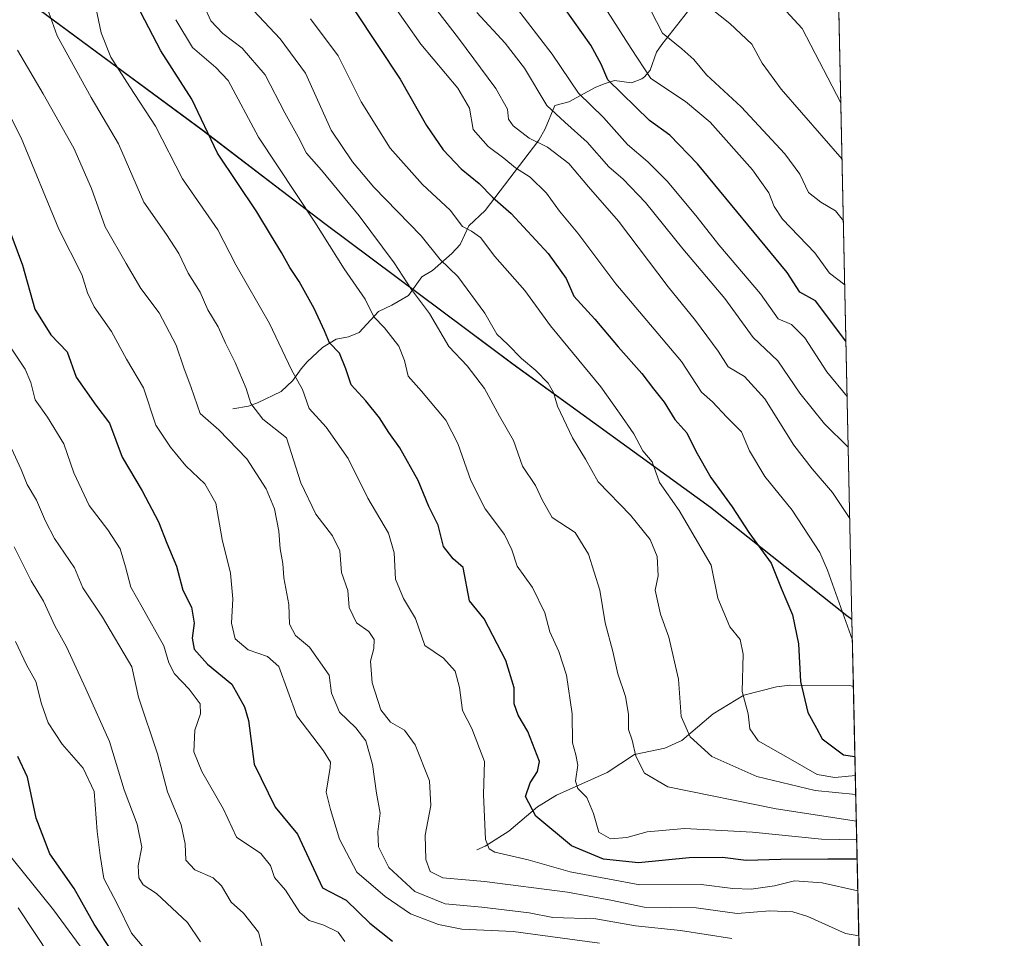
# Model space of a CAD drawing. Units: metres. Extents: x 644241 to 647698, y 4764653 to 4767033.
# Drawn here: x 647446 to 647685, y 4766360 to 4766583 of the extents above; entities that cross this region are included whole.
import ezdxf

# ---------------------------------------------------------------- set-up
doc = ezdxf.new("R2010")
doc.units = ezdxf.units.M
doc.header["$MEASUREMENT"] = 0
for name, color, linetype, lineweight in [('Comarca', 135, 'Continuous', 13), ('Comarca CxS', 21, 'Continuous', 0), ('Comunidad autónoma', 142, 'Continuous', 30), ('Comunidad Autónoma CxS', 142, 'Continuous', 0), ('Corriente natural lineal', 142, 'Continuous', 13), ('Curva de nivel maestra', 30, 'Continuous', 30), ('Curva de nivel normal', 30, 'Continuous', 0), ('Espacio natural protegido', 121, 'Continuous', 13), ('Espacio natural protegido CxS', 121, 'Continuous', 0), ('Municipio', 91, 'Continuous', 13), ('Municipio CxS', 4, 'Continuous', 0), ('Pastizal CxS', 92, 'Continuous', 0), ('Provincia', 7, 'Continuous', 0), ('Provincia CxS', 1, 'Continuous', 0)]:
    doc.layers.add(name, color=color, linetype=linetype, lineweight=lineweight)

msp = doc.modelspace()

# ---------------------------------------------------------------- linework, layer by layer
at = {"layer": 'Comarca', "color": 135, "linetype": 'Continuous', "lineweight": 13, "flags": 128}
msp.add_lwpolyline([(646870.138717171, 4767022.885589854), (646870.2670999984, 4767022.764900003), (646896.0538999997, 4767001.884000001), (646939.1458999994, 4766968.770100002), (646967.7880999983, 4766947.4012), (647030.0489999992, 4766900.952), (647088.1229999987, 4766858.121900001), (647117.5300999995, 4766835.732000002), (647142.1117999988, 4766817.017200002), (647200.8278999984, 4766773.687100003), (647252.1210999996, 4766734.707000002), (647299.9477999988, 4766698.858999998), (647338.2828999992, 4766670.2581), (647438.947899999, 4766593.799000002), (647490.3558999985, 4766555.837900002), (647520.1079999993, 4766533.097000001), (647565.7530999989, 4766499.000000002), (647613.8190000004, 4766464.172100003), (647646.853199999, 4766437.932100001), (647648.1472834268, 4766436.98473893)], dxfattribs=at)
at = {"layer": 'Comarca CxS', "color": 21, "linetype": 'Continuous', "lineweight": 0, "flags": 128}
msp.add_lwpolyline([(644241.1900011044, 4766966.819982309), (646870.1385682372, 4767022.8857194), (646870.2670499999, 4767022.764933333), (646896.0539000005, 4767001.884033334), (646939.1459333338, 4766968.770116666), (646967.7880666677, 4766947.401183334), (647030.049, 4766900.952033333), (647088.1229500002, 4766858.121950001), (647117.5300666668, 4766835.732033335), (647142.1118666669, 4766817.017183334), (647200.8278999992, 4766773.687116669), (647252.1211000005, 4766734.707033335), (647299.9478666671, 4766698.859033332), (647338.2829, 4766670.258099999), (647438.9479166677, 4766593.798983333), (647490.3559333328, 4766555.837966666), (647520.1079833345, 4766533.097016668), (647565.7530499981, 4766499.000033336), (647613.8190333348, 4766464.172066667), (647646.8531500003, 4766437.932116666), (647648.1472472856, 4766436.984711317), (647685.1400011302, 4764725.599982331), (646994.0863245118, 4764710.877734048), (646112.0206000013, 4764692.0862)], dxfattribs=at)
at = {"layer": 'Comunidad autónoma', "color": 142, "linetype": 'Continuous', "lineweight": 30, "flags": 128}
msp.add_lwpolyline([(646870.138717171, 4767022.885589854), (646870.2670999984, 4767022.764900003), (646896.0538999997, 4767001.884000001), (646939.1458999994, 4766968.770100002), (646967.7880999983, 4766947.4012), (647030.0489999992, 4766900.952), (647088.1229999987, 4766858.121900001), (647117.5300999995, 4766835.732000002), (647142.1117999988, 4766817.017200002), (647200.8278999984, 4766773.687100003), (647252.1210999996, 4766734.707000002), (647299.9477999988, 4766698.858999998), (647338.2828999992, 4766670.2581), (647438.947899999, 4766593.799000002), (647490.3558999985, 4766555.837900002), (647520.1079999993, 4766533.097000001), (647565.7530999989, 4766499.000000002), (647613.8190000004, 4766464.172100003), (647646.853199999, 4766437.932100001), (647648.1472834268, 4766436.98473893)], dxfattribs=at)
at = {"layer": 'Comunidad Autónoma CxS', "color": 142, "linetype": 'Continuous', "lineweight": 0, "flags": 128}
msp.add_lwpolyline([(644241.1900011044, 4766966.819982309), (646870.1385682372, 4767022.8857194), (646870.2670499999, 4767022.764933333), (646896.0539000005, 4767001.884033334), (646939.1459333338, 4766968.770116666), (646967.7880666677, 4766947.401183334), (647030.049, 4766900.952033333), (647088.1229500002, 4766858.121950001), (647117.5300666668, 4766835.732033335), (647142.1118666669, 4766817.017183334), (647200.8278999992, 4766773.687116669), (647252.1211000005, 4766734.707033335), (647299.9478666671, 4766698.859033332), (647338.2829, 4766670.258099999), (647438.9479166677, 4766593.798983333), (647490.3559333328, 4766555.837966666), (647520.1079833345, 4766533.097016668), (647565.7530499981, 4766499.000033336), (647613.8190333348, 4766464.172066667), (647646.8531500003, 4766437.932116666), (647648.1472472856, 4766436.984711317), (647685.1400011302, 4764725.599982331), (646994.0863245118, 4764710.877734048), (646112.0206000013, 4764692.0862)], dxfattribs=at)
at = {"layer": 'Corriente natural lineal', "color": 142, "linetype": 'Continuous', "lineweight": 13}
for points in [[(647497.7901, 4766488.0601, 962.2602999999945), (647501.6001000004, 4766488.7301, 960.7081000000036), (647503.7701000003, 4766489.5101, 959.7010000000009), (647509.5000999998, 4766492.3201, 957.1545999999945), (647512.3201000001, 4766494.960100001, 955.9749000000012), (647514.3400999998, 4766497.8201, 954.6144999999962), (647515.8101000005, 4766499.530099999, 953.6468000000023), (647519.5701000001, 4766502.960100001, 951.3934000000008), (647522.8601000002, 4766505.0001, 949.6765000000015), (647525.8901000004, 4766505.5801, 948.5357999999978), (647528.4700999996, 4766506.620100001, 947.462400000004), (647533.1700999998, 4766511.770099999, 944.7073999999993), (647536.3901000004, 4766513.2501, 943.018200000006), (647540.4101, 4766515.630100001, 940.7477999999975), (647543.6901000004, 4766520.120100001, 938.0602999999975), (647546.2701000003, 4766521.710100001, 936.4685000000027), (647550.9801000003, 4766525.840100001, 933.2780999999959), (647552.9901000002, 4766527.9901, 931.8034000000043), (647555.1001000004, 4766532.550100001, 929.5163000000031), (647559.0800999999, 4766536.220100001, 926.7124999999943), (647572.1101000002, 4766553.370100001, 914.1965999999958), (647573.6001000004, 4766556.0601, 912.2437999999967), (647576.0100999996, 4766561.720100001, 909.010500000004), (647579.3501000004, 4766562.6501, 906.8717999999935), (647585.8101000005, 4766566.1501, 902.1674999999959), (647587.9700999996, 4766567.020099999, 900.7295000000014), (647590.4600999998, 4766567.850099999, 899.3705999999949), (647594.5900999998, 4766567.2601, 897.4318000000059), (647597.0800999999, 4766568.2401, 895.7982000000047), (647597.7500999998, 4766568.700099999, 895.3616999999941), (647599.1001000004, 4766570.350099999, 894.3787000000011), (647600.6901000004, 4766574.7401, 892.2223999999987), (647601.9401000004, 4766576.5701, 890.9238999999944), (647608.2200999996, 4766584.470100001, 886.2915000000067)], [(647557, 4766381, 956.4113999999972), (647559.0658999998, 4766381.8862, 955.6217000000034), (647564.784, 4766385.494100001, 953.0917999999948), (647571.7485999997, 4766391.468900001, 949.7210000000051), (647576.3749000002, 4766394.232999999, 947.7428000000073), (647588.6860999997, 4766399.757900001, 942.848100000003), (647595.3474000003, 4766404.1612, 940.3901999999945), (647602.7287999997, 4766405.654800001, 937.2887000000047), (647606.7789000003, 4766407.5338, 935.5384999999952), (647614.4645999996, 4766414.0167, 932.7834000000003), (647621.8624999998, 4766418.528700001, 930.0776000000042), (647629.8307999996, 4766420.614700001, 927.3249999999971), (647633.0191000003, 4766420.975000001, 926.3024000000006), (647647.6116000004, 4766420.881800001, 921.0215999999928), (647648.4995999997, 4766420.6875, 920.7575000000071)]]:
    msp.add_polyline3d(points, dxfattribs=at)
at = {"layer": 'Curva de nivel maestra', "color": 30, "linetype": 'Continuous', "lineweight": 30, "flags": 128}
for points, elevation in [([(647649.4073000001, 4766378.695), (647642.2699999996, 4766378.7601), (647630.8399999999, 4766378.630100001), (647622.4199999999, 4766378.440099999), (647616.6699999999, 4766379.120100001), (647608.5700000003, 4766379.040100001), (647596.3099999997, 4766377.860099999), (647587.8200000003, 4766378.7501), (647579.9900000002, 4766381.9901), (647571.3200000003, 4766389.1801), (647568.8600000005, 4766393.9301), (647569.9699999997, 4766397.2301), (647571.79, 4766400.030099999), (647572.2199999997, 4766402.460100001), (647569.4199999999, 4766409.720100001), (647567.0300000003, 4766413.720100001), (647566.0999999996, 4766416.460100001), (647566.0800000001, 4766420.340100001), (647564.0499999998, 4766426.960100001), (647558.8399999999, 4766437.100099999), (647555.2400000002, 4766441.470100001), (647553.6900000004, 4766449.530099999), (647551.2599999999, 4766451.670100001), (647548.9500000002, 4766454.6601), (647547.6600000003, 4766459.870100001), (647545.3600000005, 4766464.4101), (647542.7800000003, 4766470.700099999), (647538.3399999999, 4766478.6601), (647535.6399999997, 4766482.3301), (647533.4000000004, 4766485.9101), (647530.0999999996, 4766490.0001), (647526.4699999997, 4766493.940099999), (647525.2400000002, 4766497.780099999), (647523.6500000004, 4766501.640100001), (647521.2199999997, 4766504.130100001), (647520.0099999999, 4766507.0601), (647517.5199999996, 4766512.470100001), (647513.8399999999, 4766519.040100001), (647511.5800000001, 4766522.380100001), (647509.6200000001, 4766526.0701), (647507.1299999999, 4766529.9901), (647503.5800000001, 4766535.950099999), (647494.0599999997, 4766550.1801), (647487.7800000003, 4766563.3101), (647480.2599999999, 4766575.040100001), (647471.4699999997, 4766592.020099999)], 950), ([(647646.6878000004, 4766504.505999999), (647639.2999999998, 4766514.350099999), (647635.4900000002, 4766516.440099999), (647632.4299999997, 4766521.2301), (647610.6500000004, 4766547.630100001), (647603.9000000004, 4766554.550100001), (647598.9500000002, 4766558.110099999), (647588.8300000001, 4766567.9801), (647587.2599999999, 4766571.770099999), (647584.7400000002, 4766576.450099999), (647578.1699999999, 4766585.6601)], 900), ([(647527.3799999999, 4766584.7401), (647538.3700000001, 4766568.170100001), (647544.7800000003, 4766556.9001), (647548.8700000001, 4766550.9901), (647553.2599999999, 4766546.350099999), (647557.5599999997, 4766542.850099999), (647560.8499999996, 4766539.460100001), (647565.3300000001, 4766535.540100001), (647574.3899999997, 4766525.850099999), (647578.7400000002, 4766519.720100001), (647580.6100000005, 4766515.4801), (647585.6900000004, 4766509.880100001), (647591.3200000003, 4766503.190099999), (647597.0800000001, 4766496.710100001), (647599.9600000001, 4766492.9101), (647602.5099999999, 4766489.690099999), (647605.1100000005, 4766485.540100001), (647608.0599999997, 4766482.280099999), (647610.2400000002, 4766477.790100001), (647613.8600000005, 4766471.420100001), (647619.0599999997, 4766464.280099999), (647623.1299999999, 4766458.0801), (647628.4800000006, 4766450.590100001), (647630.9400000004, 4766444.5101), (647633.7100000001, 4766438.090100001), (647635.1399999997, 4766430.9901), (647635.6399999997, 4766421.870100001), (647637.4299999997, 4766414.380100001), (647639.5300000003, 4766410.530099999), (647640.8899999997, 4766407.940099999), (647646.0999999996, 4766404.050100001), (647648.8674999997, 4766403.6643)], 925), ([(647440.1299999999, 4766540.370100001), (647446.7199999997, 4766522.950099999), (647449.6799999997, 4766512.300100001), (647453.5599999997, 4766506.100099999), (647457.54, 4766501.9301), (647459.75, 4766495.780099999), (647464.5, 4766489.020099999), (647467.7999999998, 4766484.640100001), (647470.8799999999, 4766476.380100001), (647475.75, 4766468.1501), (647479.7000000002, 4766460.670100001), (647481.75, 4766455.460100001), (647484.1200000001, 4766449.890100001), (647485.6399999997, 4766444.030099999), (647487.7599999999, 4766439.960100001), (647488.3700000001, 4766436.050100001), (647487.9000000004, 4766432.380100001), (647488.4100000003, 4766429.720100001), (647491.5999999996, 4766426.0701), (647497.5199999996, 4766421.220100001), (647500.6299999999, 4766415.700099999), (647501.54, 4766412.420100001), (647502.9699999997, 4766401.790100001), (647508.0899999999, 4766391.370100001), (647513.4800000006, 4766384.800100001), (647519.5499999998, 4766371.770099999), (647525.3300000001, 4766368.800100001), (647531.0599999997, 4766363.190099999), (647536.5099999999, 4766358.8301)], 975.0000000000002), ([(647468.5099999999, 4766356.120100001), (647464.0999999996, 4766362.920100001), (647459.2100000001, 4766371.630100001), (647453.3200000003, 4766380.0101), (647450, 4766388.720100001), (647447.9199999999, 4766398.640100001), (647445.5099999999, 4766403.690099999)], 1000)]:
    msp.add_lwpolyline(points, dxfattribs=dict(at, elevation=elevation))
at = {"layer": 'Curva de nivel normal', "color": 30, "linetype": 'Continuous', "lineweight": 0, "flags": 128}
for points, elevation in [([(647451.4699999997, 4766588.960000001), (647455.0800000001, 4766578.640000001), (647463.3600000005, 4766563.689999999), (647469.9800000006, 4766552.439999999), (647476.1799999997, 4766538.310000001), (647481.6500000004, 4766530.439999999), (647484.6200000001, 4766525.850000001), (647486.9400000004, 4766521.01), (647489.8200000003, 4766516.449999999), (647491.6600000003, 4766512.109999999), (647494.2000000002, 4766508.039999999), (647496.0099999999, 4766504.039999999), (647498.3700000001, 4766499.369999999), (647500.9900000002, 4766493.01), (647502.1600000003, 4766489.42), (647505.0800000001, 4766485.59), (647510.8300000001, 4766481.039999999), (647514.2699999996, 4766470.16), (647517.8899999997, 4766462.480000001), (647522, 4766457.24), (647523.7199999997, 4766453.609999999), (647524.2000000002, 4766448.350000001), (647525.7300000006, 4766443.99), (647526, 4766439.82), (647527.79, 4766436.109999999), (647530.8099999997, 4766433.99), (647532.0899999999, 4766432.050000001), (647532.04, 4766429.91), (647531.2400000002, 4766426.83), (647531.6399999997, 4766421.58), (647533.7100000001, 4766415.029999999), (647536.0899999999, 4766411.980000001), (647539.4500000002, 4766410.060000001), (647542.0599999997, 4766406.480000001), (647545.5199999996, 4766397.789999999), (647545.8700000001, 4766391.77), (647544.4600000001, 4766384.560000001), (647544.6200000001, 4766378.67), (647545.6600000003, 4766375.730000001), (647548.75, 4766374.16), (647558.8700000001, 4766373.279999999), (647579.0199999996, 4766370.710000001), (647589.6100000005, 4766368.789999999), (647597.6900000004, 4766367.07), (647610.3200000003, 4766366.890000001), (647620.2800000003, 4766365.52), (647628.1900000004, 4766366.17), (647633.7599999999, 4766365.970000001), (647637.4400000004, 4766364.779999999), (647646.5999999996, 4766360.67), (647649.8097000001, 4766360.0778)], 960), ([(647463.9400000004, 4766588.350000001), (647465.7800000003, 4766579.369999999), (647468.1500000004, 4766573.460000001), (647472.7199999997, 4766566.289999999), (647478.9800000006, 4766556.74), (647485.54, 4766543.939999999), (647494.0999999996, 4766531.560000001), (647498.5300000003, 4766523.08), (647506.6500000004, 4766508.779999999), (647511.9800000006, 4766497.539999999), (647514.6699999999, 4766492.800000001), (647516.2999999998, 4766488.180000001), (647520.4000000004, 4766483.609999999), (647525.79, 4766476.01), (647530.54, 4766466.42), (647535.54, 4766457.880000001), (647536.9500000002, 4766453.16), (647537.2800000003, 4766446.720000001), (647539.2199999997, 4766442.050000001), (647542.1399999997, 4766437.17), (647544.4199999999, 4766430.65), (647548.9500000002, 4766427.560000001), (647551.7999999998, 4766424.369999999), (647552.7800000003, 4766420.430000001), (647553.5800000001, 4766414.82), (647555.8300000001, 4766410.480000001), (647558.9100000003, 4766402.41), (647558.6299999999, 4766394.41), (647559.1200000001, 4766383.480000001), (647560.0599999997, 4766381.27), (647561.4299999997, 4766380.449999999), (647569.4900000002, 4766378.560000001), (647579.6600000003, 4766375.680000001), (647596.6299999999, 4766372.529999999), (647611.5, 4766372.609999999), (647619.2199999997, 4766371.619999999), (647623.6699999999, 4766371.449999999), (647629.3600000005, 4766372.24), (647634.1500000004, 4766373.49), (647640.8799999999, 4766373.02), (647649.5723000001, 4766371.0612)], 955), ([(647646.0560999997, 4766533.7291), (647644.1100000005, 4766536.15), (647640.5800000001, 4766538.32), (647637.5700000003, 4766540.67), (647635.4500000002, 4766545.060000001), (647631.8200000003, 4766550.039999999), (647621.2199999997, 4766561.439999999), (647612.8099999997, 4766569.199999999), (647609.7000000002, 4766572.939999999), (647606.8200000003, 4766575.539999999), (647602.1299999999, 4766579.350000001), (647597.8600000005, 4766587.74)], 890), ([(647645.7318000002, 4766548.7305), (647630.9699999997, 4766565.710000001), (647626.3300000001, 4766572.060000001), (647623.7800000003, 4766576.619999999), (647618.4400000004, 4766581.66), (647609.4800000006, 4766588.859999999)], 885), ([(647490.7400000002, 4766586.07), (647492.4299999997, 4766582.310000001), (647495.3600000005, 4766579.26), (647500.0300000003, 4766575.65), (647505.6200000001, 4766569.189999999), (647510.4000000004, 4766559.939999999), (647513.6299999999, 4766554.140000001), (647515.6799999997, 4766550.189999999), (647519.2699999996, 4766546.050000001), (647528.4699999997, 4766535), (647536.9699999997, 4766523.529999999), (647541.1799999997, 4766517.109999999), (647545.54, 4766511.220000001), (647550.1900000004, 4766503.199999999), (647554.7199999997, 4766498.539999999), (647558.8799999999, 4766493), (647562.5099999999, 4766486.34), (647565.9299999997, 4766480.390000001), (647568.0899999999, 4766474.17), (647571.2599999999, 4766469.449999999), (647572.9699999997, 4766465.800000001), (647575.3200000003, 4766461.730000001), (647580.9199999999, 4766458.039999999), (647584.1699999999, 4766452.789999999), (647586.8799999999, 4766444.039999999), (647588.2100000001, 4766436.109999999), (647590.0899999999, 4766429.140000001), (647591.2599999999, 4766423.77), (647593.1699999999, 4766418.199999999), (647593.8399999999, 4766413.970000001), (647593.8899999997, 4766410.24), (647594.79, 4766407.619999999), (647595.6799999997, 4766403.730000001), (647597.7199999997, 4766399.619999999), (647603.3799999999, 4766396.32), (647629.7100000001, 4766390.939999999), (647649.2065000003, 4766387.981000001)], 940), ([(647648.2560999999, 4766431.952099999), (647642.1799999997, 4766448.890000001), (647640.3099999997, 4766453.189999999), (647633.5999999996, 4766463.480000001), (647627, 4766471.699999999), (647623.29, 4766477.880000001), (647621.2999999998, 4766482.480000001), (647617.7100000001, 4766486.050000001), (647614.2599999999, 4766489.810000001), (647611.5800000001, 4766492.140000001), (647606.7000000002, 4766499.58), (647590.7599999999, 4766518.430000001), (647581.5899999999, 4766530.789999999), (647577.1100000005, 4766536.119999999), (647573.9600000001, 4766540.470000001), (647569.9600000001, 4766544.359999999), (647566.4000000004, 4766546.58), (647563.5499999998, 4766549), (647559.75, 4766551.77), (647556.1600000003, 4766555.960000001), (647555.2599999999, 4766561.140000001), (647552.4400000004, 4766565.99), (647543.4400000004, 4766576.66), (647536.1399999997, 4766587.02)], 920), ([(647647.6187000005, 4766461.440500001), (647643.4400000004, 4766467.810000001), (647638.4600000001, 4766473.539999999), (647634.04, 4766479.26), (647627, 4766490.560000001), (647622.04, 4766495.92), (647618.0899999999, 4766498.310000001), (647615.6600000003, 4766502.09), (647610.1399999997, 4766509.58), (647603.5099999999, 4766517.730000001), (647591.4600000001, 4766533.680000001), (647584.1200000001, 4766542.029999999), (647579.4000000004, 4766547.710000001), (647574.1799999997, 4766551.640000001), (647569.7199999997, 4766553.83), (647565.8200000003, 4766556.800000001), (647564.7000000002, 4766558.4), (647564.4500000002, 4766560.869999999), (647561.6399999997, 4766565.859999999), (647552.5999999996, 4766578.130000001), (647545.9199999999, 4766586.710000001)], 915), ([(647646.9776999997, 4766491.0933), (647642.0499999998, 4766497.100000001), (647636.7100000001, 4766505.32), (647633.4900000002, 4766508.560000001), (647630.1799999997, 4766509.980000001), (647625.9199999999, 4766516.01), (647615.8200000003, 4766527.91), (647610.5700000003, 4766534.640000001), (647603.3600000005, 4766543.289999999), (647598.5899999999, 4766548.060000001), (647593.6600000003, 4766552.310000001), (647587.7800000003, 4766558.84), (647581.7199999997, 4766564.76), (647575.3399999999, 4766574.26), (647566.2999999998, 4766585.890000001)], 905), ([(647645.4356000006, 4766562.432800001), (647636.0499999998, 4766580.439999999), (647631.1500000004, 4766585.710000001)], 880), ([(647483.9400000004, 4766582.600000001), (647487.9800000006, 4766575.850000001), (647493.5999999996, 4766571.02), (647496.5999999996, 4766567.800000001), (647504.0199999996, 4766554.060000001), (647517.7000000002, 4766533.460000001), (647524.8300000001, 4766522.08), (647529.8799999999, 4766514.710000001), (647532.04, 4766510.439999999), (647534.5800000001, 4766507.800000001), (647538.0599999997, 4766503.32), (647539.4600000001, 4766499.82), (647540.3799999999, 4766496.039999999), (647543.5800000001, 4766492.390000001), (647549.4900000002, 4766485.380000001), (647552.4299999997, 4766479.65), (647555.5999999996, 4766470.720000001), (647559.0199999996, 4766463.82), (647563.7599999999, 4766457.57), (647565.5599999997, 4766453.84), (647566.8099999997, 4766449.880000001), (647570.5800000001, 4766444.74), (647573.54, 4766438.560000001), (647574.7300000006, 4766433.939999999), (647576.9800000006, 4766429.130000001), (647578.7699999996, 4766423.41), (647580.1699999999, 4766414.050000001), (647580.2800000003, 4766407.02), (647581.0999999996, 4766404.039999999), (647581.5300000003, 4766401.52), (647580.9699999997, 4766397.65), (647581.5199999996, 4766395.869999999), (647583.7699999996, 4766393.720000001), (647585.3600000005, 4766389.800000001), (647586.6500000004, 4766385.279999999), (647589.4600000001, 4766383.689999999), (647593.4699999997, 4766383.949999999), (647598.4199999999, 4766385.4), (647607.4900000002, 4766386.199999999), (647623.9600000001, 4766385.27), (647640.7800000003, 4766383.59), (647649.3051000005, 4766383.420600001)], 945), ([(647502.8099999997, 4766584.84), (647509.2800000003, 4766577.980000001), (647515.4199999999, 4766569.630000001), (647521.6600000003, 4766555.74), (647526.8700000001, 4766548.060000001), (647532.0199999996, 4766541.91), (647543.54, 4766530.100000001), (647548.1200000001, 4766524.34), (647552.4000000004, 4766520.220000001), (647558.9800000006, 4766511.300000001), (647561.8600000005, 4766506.24), (647564.5899999999, 4766503.680000001), (647567.9000000004, 4766500.34), (647571.3600000005, 4766497.430000001), (647574.3700000001, 4766494.310000001), (647575.6799999997, 4766492.08), (647576.5899999999, 4766488.699999999), (647580.2300000006, 4766481.039999999), (647583.4400000004, 4766475.880000001), (647586.4699999997, 4766470.359999999), (647594.3799999999, 4766462.26), (647599.1399999997, 4766456.359999999), (647600.7999999998, 4766452.26), (647601.0800000001, 4766447.57), (647600.3799999999, 4766444.050000001), (647601.6299999999, 4766438.210000001), (647603.6399999997, 4766432.67), (647606.0199999996, 4766422.449999999), (647606.6399999997, 4766413.4), (647608.8600000005, 4766408.42), (647614.1200000001, 4766403.689999999), (647625.0199999996, 4766398.83), (647639.1799999997, 4766395.430000001), (647649.0663999999, 4766394.462200001)], 935), ([(647516.6299999999, 4766582.77), (647523.3799999999, 4766573.82), (647528.9699999997, 4766562.640000001), (647535.9600000001, 4766551.390000001), (647543.8499999996, 4766542.600000001), (647550.5300000003, 4766536.350000001), (647553.5499999998, 4766532.4), (647555.7699999996, 4766531.24), (647557.8799999999, 4766529.699999999), (647561.4000000004, 4766525.060000001), (647568.6600000003, 4766516.82), (647574.9299999997, 4766508.24), (647587.1600000003, 4766493.41), (647591.7199999997, 4766487.029999999), (647595.1600000003, 4766482.039999999), (647597.3600000005, 4766477.9), (647599.6100000005, 4766475.26), (647601.3899999997, 4766470.24), (647606.1600000003, 4766463.369999999), (647613.9100000003, 4766450.130000001), (647615.5800000001, 4766442.08), (647618.4400000004, 4766435.17), (647620.9600000001, 4766432.09), (647621.7100000001, 4766428.550000001), (647621.4400000004, 4766419.42), (647622.9100000003, 4766414.050000001), (647623.2999999998, 4766410.369999999), (647625.3300000001, 4766407.480000001), (647633.2400000002, 4766403.029999999), (647639.7199999997, 4766399.26), (647643.9600000001, 4766398.57), (647648.9675000003, 4766399.039999999)], 930), ([(647647.2445, 4766478.7512), (647641.5, 4766484.449999999), (647635.5, 4766491.890000001), (647630.1100000005, 4766499.779999999), (647624.1799999997, 4766505.4), (647617.2999999998, 4766514.859999999), (647607.0899999999, 4766526.980000001), (647597.9699999997, 4766538.189999999), (647592.6100000005, 4766543.83), (647589.1100000005, 4766546.869999999), (647583.8200000003, 4766552.880000001), (647578.3700000001, 4766557.680000001), (647574, 4766561.76), (647568.5800000001, 4766570.83), (647563.9400000004, 4766576.890000001), (647557.0499999998, 4766584.32)], 910), ([(647646.3915999997, 4766518.208699999), (647642.6699999999, 4766521.050000001), (647639.0899999999, 4766525.939999999), (647631.2599999999, 4766534.16), (647629.25, 4766537.230000001), (647627.9699999997, 4766540.52), (647623.9600000001, 4766546.17), (647613.7199999997, 4766557.680000001), (647607.7100000001, 4766562.710000001), (647599.3099999997, 4766568.310000001), (647594.4900000002, 4766575.58), (647588.7300000006, 4766584.59)], 895), ([(647619, 4766359.439999999), (647606.4900000002, 4766361.390000001), (647595.5999999996, 4766362.5), (647585.9500000002, 4766364.210000001), (647575.5199999996, 4766364.600000001), (647569.75, 4766365.699999999), (647558.2199999997, 4766367.109999999), (647549.3499999996, 4766367.91), (647542, 4766370.9), (647535.6399999997, 4766376.710000001), (647533.1200000001, 4766381.699999999), (647532.9800000006, 4766385.369999999), (647533.5199999996, 4766389.880000001), (647532.7000000002, 4766394.720000001), (647531.6600000003, 4766401.720000001), (647530.0499999998, 4766407.439999999), (647527.6500000004, 4766410.59), (647523.6799999997, 4766414.439999999), (647521.7400000002, 4766419.050000001), (647521.1500000004, 4766423.380000001), (647516.3799999999, 4766430.199999999), (647513, 4766433.08), (647511.54, 4766435.77), (647511.3300000001, 4766440.600000001), (647510.1799999997, 4766447.08), (647509.9000000004, 4766450.560000001), (647509.2800000003, 4766454.09), (647508.9400000004, 4766458.390000001), (647507.8600000005, 4766463.77), (647505.8300000001, 4766468.699999999), (647501.1600000003, 4766475.949999999), (647494.3399999999, 4766482.970000001), (647489.7999999998, 4766487), (647487.6399999997, 4766493.27), (647485.8700000001, 4766498.08), (647484.04, 4766503.59), (647479.8799999999, 4766511.42), (647475.4600000001, 4766517.34), (647471.8399999999, 4766523.380000001), (647466.7400000002, 4766532.279999999), (647463.4100000003, 4766541.619999999), (647459.1699999999, 4766551.380000001), (647451.6799999997, 4766564.560000001), (647445.4299999997, 4766575.199999999)], 965), ([(647586.8399999999, 4766358.33), (647565.8200000003, 4766361.130000001), (647553.4100000003, 4766361.75), (647547.7599999999, 4766362.84), (647540.9199999999, 4766365.49), (647534.7400000002, 4766369.66), (647527.8499999996, 4766375.59), (647523.6600000003, 4766383.550000001), (647521.5199999996, 4766390.75), (647520.4100000003, 4766394.99), (647521.4100000003, 4766400.949999999), (647521.4699999997, 4766402.25), (647519.7800000003, 4766405), (647513.2800000003, 4766413.5), (647508.9500000002, 4766425.539999999), (647506.1600000003, 4766427.939999999), (647501.5300000003, 4766429.600000001), (647498.3099999997, 4766432.199999999), (647497.4600000001, 4766436.02), (647497.7699999996, 4766441.99), (647497.1799999997, 4766448.210000001), (647495.1699999999, 4766456.369999999), (647493.6200000001, 4766465.16), (647490.9800000006, 4766469.9), (647486.3600000005, 4766474.24), (647482.5899999999, 4766478.800000001), (647479.04, 4766484.140000001), (647476.0899999999, 4766493.199999999), (647471.9600000001, 4766500.180000001), (647468.2599999999, 4766506.84), (647464.0599999997, 4766512.84), (647462.4500000002, 4766516.300000001), (647461.0899999999, 4766520.75), (647455.54, 4766531.720000001), (647446.3600000005, 4766553.939999999), (647441.2800000003, 4766563.92)], 970), ([(647525.0099999999, 4766358.720000001), (647523.3499999996, 4766360.980000001), (647519.8300000001, 4766362.720000001), (647516.2800000003, 4766363.800000001), (647514.04, 4766365.800000001), (647510.5499999998, 4766371.17), (647507.9199999999, 4766374.25), (647506.9000000004, 4766377.17), (647504.5800000001, 4766380.130000001), (647498.6500000004, 4766384.07), (647495.5199999996, 4766390.869999999), (647490.2400000002, 4766400), (647488.2699999996, 4766404.82), (647488.5, 4766410.060000001), (647489.9199999999, 4766414.039999999), (647489.8700000001, 4766416.449999999), (647487.1600000003, 4766420.050000001), (647483.5700000003, 4766423.720000001), (647482.2100000001, 4766426.390000001), (647481, 4766430.5), (647475.7300000006, 4766439.949999999), (647472.9900000002, 4766444.800000001), (647471.7400000002, 4766449.699999999), (647470.4199999999, 4766454.119999999), (647467.4400000004, 4766458.689999999), (647462.8600000005, 4766464.600000001), (647459.1399999997, 4766472.539999999), (647456.7100000001, 4766479.58), (647452.7699999996, 4766486.060000001), (647449.7599999999, 4766490.300000001), (647448.6900000004, 4766494.52), (647447.3200000003, 4766497.730000001), (647443.7800000003, 4766503.060000001)], 980), ([(647505.1500000004, 4766356.560000001), (647503.9900000002, 4766361), (647500.3700000001, 4766365.59), (647497.3799999999, 4766368.27), (647495.0499999998, 4766372.27), (647492.9600000001, 4766374.210000001), (647488.5099999999, 4766376.16), (647486.3499999996, 4766378.5), (647486.2300000006, 4766382.42), (647485.1900000004, 4766387.050000001), (647481.8899999997, 4766395.100000001), (647479.4400000004, 4766404.32), (647474.8300000001, 4766418.050000001), (647473.2000000002, 4766425.42), (647466.1100000005, 4766437.529999999), (647461.3700000001, 4766444.66), (647459.29, 4766449.5), (647454.4299999997, 4766456.640000001), (647452.2800000003, 4766460.82), (647450.0700000003, 4766465.949999999), (647447.8200000003, 4766469.699999999), (647446.3899999997, 4766473.33), (647443.9800000006, 4766478.460000001)], 985), ([(647489.9000000004, 4766358.65), (647486.7800000003, 4766363.310000001), (647479.2300000006, 4766370.350000001), (647475.9900000002, 4766372.480000001), (647474.9000000004, 4766374.189999999), (647474.7599999999, 4766377.140000001), (647475.6799999997, 4766381.67), (647474.5499999998, 4766387.189999999), (647471.3499999996, 4766395.57), (647467.8099999997, 4766407.279999999), (647462.0499999998, 4766420.109999999), (647457.3799999999, 4766430.27), (647454.5099999999, 4766435.4), (647451.8200000003, 4766441.380000001), (647448.7599999999, 4766446.32), (647444.6900000004, 4766454.609999999)], 990), ([(647478.6399999997, 4766354.24), (647473.1799999997, 4766360.74), (647469.6600000003, 4766367.890000001), (647466.4500000002, 4766374.050000001), (647465.5300000003, 4766379.630000001), (647464.7800000003, 4766385.460000001), (647464.0499999998, 4766395.140000001), (647461.4400000004, 4766400.789999999), (647456.3499999996, 4766406.619999999), (647452.9500000002, 4766411.850000001), (647451.2599999999, 4766416.449999999), (647449.9199999999, 4766421.91), (647447.6399999997, 4766425.939999999), (647445, 4766431.58)], 995), ([(647439.7599999999, 4766384.310000001), (647454.2400000002, 4766366.460000001), (647462.7199999997, 4766354.82)], 1005), ([(647445.6100000005, 4766366.939999999), (647453.4199999999, 4766355.16)], 1010)]:
    msp.add_lwpolyline(points, dxfattribs=dict(at, elevation=elevation))
at = {"layer": 'Espacio natural protegido', "color": 121, "linetype": 'Continuous', "lineweight": 13, "flags": 128}
msp.add_lwpolyline([(646870.138717171, 4767022.885589854), (646870.2670999984, 4767022.764900003), (646896.0538999997, 4767001.884000001), (646939.1458999994, 4766968.770100002), (646967.7880999983, 4766947.4012), (647030.0489999992, 4766900.952), (647088.1229999987, 4766858.121900001), (647117.5300999995, 4766835.732000002), (647142.1117999988, 4766817.017200002), (647200.8278999984, 4766773.687100003), (647252.1210999996, 4766734.707000002), (647299.9477999988, 4766698.858999998), (647338.2828999992, 4766670.2581), (647438.947899999, 4766593.799000002), (647490.3558999985, 4766555.837900002), (647520.1079999993, 4766533.097000001), (647565.7530999989, 4766499.000000002), (647613.8190000004, 4766464.172100003), (647646.853199999, 4766437.932100001), (647648.1472834268, 4766436.98473893)], dxfattribs=at)
msp.add_lwpolyline([(646870.138717171, 4767022.885589854), (646870.2670999984, 4767022.764900003), (646896.0538999997, 4767001.884000001), (646939.1458999994, 4766968.770100002), (646967.7880999983, 4766947.4012), (647030.0489999992, 4766900.952), (647088.1229999987, 4766858.121900001), (647117.5300999995, 4766835.732000002), (647142.1117999988, 4766817.017200002), (647200.8278999984, 4766773.687100003), (647252.1210999996, 4766734.707000002), (647299.9477999988, 4766698.858999998), (647338.2828999992, 4766670.2581), (647438.947899999, 4766593.799000002), (647490.3558999985, 4766555.837900002), (647520.1079999993, 4766533.097000001), (647565.7530999989, 4766499.000000002), (647613.8190000004, 4766464.172100003), (647646.853199999, 4766437.932100001), (647648.1472834268, 4766436.98473893)], dxfattribs=at)
at = {"layer": 'Espacio natural protegido CxS', "color": 121, "linetype": 'Continuous', "lineweight": 0, "flags": 128}
msp.add_lwpolyline([(644241.1900011044, 4766966.819982309), (646870.1385682372, 4767022.8857194), (646870.2670499999, 4767022.764933333), (646896.0539000005, 4767001.884033334), (646939.1459333338, 4766968.770116666), (646967.7880666677, 4766947.401183334), (647030.049, 4766900.952033333), (647088.1229500002, 4766858.121950001), (647117.5300666668, 4766835.732033335), (647142.1118666669, 4766817.017183334), (647200.8278999992, 4766773.687116669), (647252.1211000005, 4766734.707033335), (647299.9478666671, 4766698.859033332), (647338.2829, 4766670.258099999), (647438.9479166677, 4766593.798983333), (647490.3559333328, 4766555.837966666), (647520.1079833345, 4766533.097016668), (647565.7530499981, 4766499.000033336), (647613.8190333348, 4766464.172066667), (647646.8531500003, 4766437.932116666), (647648.1472472856, 4766436.984711317), (647685.1400011302, 4764725.599982331), (646994.0863245118, 4764710.877734048), (646112.0206000013, 4764692.0862)], dxfattribs=at)
msp.add_lwpolyline([(644241.1900011044, 4766966.819982309), (646870.1385682372, 4767022.8857194), (646870.2670499999, 4767022.764933333), (646896.0539000005, 4767001.884033334), (646939.1459333338, 4766968.770116666), (646967.7880666677, 4766947.401183334), (647030.049, 4766900.952033333), (647088.1229500002, 4766858.121950001), (647117.5300666668, 4766835.732033335), (647142.1118666669, 4766817.017183334), (647200.8278999992, 4766773.687116669), (647252.1211000005, 4766734.707033335), (647299.9478666671, 4766698.859033332), (647338.2829, 4766670.258099999), (647438.9479166677, 4766593.798983333), (647490.3559333328, 4766555.837966666), (647520.1079833345, 4766533.097016668), (647565.7530499981, 4766499.000033336), (647613.8190333348, 4766464.172066667), (647646.8531500003, 4766437.932116666), (647648.1472472856, 4766436.984711317), (647685.1400011302, 4764725.599982331), (646994.0863245118, 4764710.877734048), (646112.0206000013, 4764692.0862)], dxfattribs=at)
at = {"layer": 'Municipio', "color": 91, "linetype": 'Continuous', "lineweight": 13, "flags": 128}
msp.add_lwpolyline([(646870.138717171, 4767022.885589854), (646870.2670999984, 4767022.764900003), (646896.0538999997, 4767001.884000001), (646939.1458999994, 4766968.770100002), (646967.7880999983, 4766947.4012), (647030.0489999992, 4766900.952), (647088.1229999987, 4766858.121900001), (647117.5300999995, 4766835.732000002), (647142.1117999988, 4766817.017200002), (647200.8278999984, 4766773.687100003), (647252.1210999996, 4766734.707000002), (647299.9477999988, 4766698.858999998), (647338.2828999992, 4766670.2581), (647438.947899999, 4766593.799000002), (647490.3558999985, 4766555.837900002), (647520.1079999993, 4766533.097000001), (647565.7530999989, 4766499.000000002), (647613.8190000004, 4766464.172100003), (647646.853199999, 4766437.932100001), (647648.1472834268, 4766436.98473893)], dxfattribs=at)
at = {"layer": 'Municipio CxS', "color": 4, "linetype": 'Continuous', "lineweight": 0, "flags": 128}
msp.add_lwpolyline([(644241.1900011044, 4766966.819982309), (646870.1385682372, 4767022.8857194), (646870.2670499999, 4767022.764933333), (646896.0539000005, 4767001.884033334), (646939.1459333338, 4766968.770116666), (646967.7880666677, 4766947.401183334), (647030.049, 4766900.952033333), (647088.1229500002, 4766858.121950001), (647117.5300666668, 4766835.732033335), (647142.1118666669, 4766817.017183334), (647200.8278999992, 4766773.687116669), (647252.1211000005, 4766734.707033335), (647299.9478666671, 4766698.859033332), (647338.2829, 4766670.258099999), (647438.9479166677, 4766593.798983333), (647490.3559333328, 4766555.837966666), (647520.1079833345, 4766533.097016668), (647565.7530499981, 4766499.000033336), (647613.8190333348, 4766464.172066667), (647646.8531500003, 4766437.932116666), (647648.1472472856, 4766436.984711317), (647685.1400011302, 4764725.599982331), (646994.0863245118, 4764710.877734048), (646112.0206000013, 4764692.0862)], dxfattribs=at)
at = {"layer": 'Pastizal CxS', "color": 92, "linetype": 'Continuous', "lineweight": 0, "extrusion": (-0.006357510245321545, 0.2941152537972985, 0.955748816136976), "elevation": 1398643.242051612, "flags": 128}
msp.add_lwpolyline([(-750502.7587125938, -4540975.472319565), (-750502.7587125938, -4540805.309743263)], dxfattribs=at)
at = {"layer": 'Pastizal CxS', "color": 92, "linetype": 'Continuous', "lineweight": 0, "extrusion": (-0.001600179740856459, 0.07403528619596533, 0.997254338583031), "elevation": 352765.1951329942, "flags": 128}
msp.add_lwpolyline([(-750493.4196869439, -4738215.54115828), (-750493.4196869439, -4738199.22977457)], dxfattribs=at)
at = {"layer": 'Pastizal CxS', "color": 92, "linetype": 'Continuous', "lineweight": 0, "extrusion": (-0.01066302292804371, 0.4933069485743184, 0.8697899484532634), "elevation": 2345203.419791112, "flags": 128}
msp.add_lwpolyline([(-750501.2436710018, -4132188.814656864), (-750501.2436710019, -4132092.828497084)], dxfattribs=at)
at = {"layer": 'Pastizal CxS', "color": 92, "linetype": 'Continuous', "lineweight": 0}
for points in [[(647419.7062999997, 4766859.042500001, 920.7262000000047), (647457.8849, 4766830.555500001, 915.4682999999932), (647459.2472999999, 4766829.529899999, 915.1272999999929), (647558.8365000002, 4766753.890699999, 877.7638000000006), (647609.1599000003, 4766716.733100001, 865.797900000005), (647611.8163000002, 4766714.737299999, 865.4425000000047), (647640.6933000004, 4766692.6645, 864.0432000000001), (647642.6522000004, 4766691.2009, 863.454199999993), (647648.148, 4766436.950300001, 919.5495999999986), (647646.9552999996, 4766437.8235, 919.9176000000008), (647613.9165000003, 4766464.054500001, 926.8527999999933), (647565.8580999998, 4766498.8859, 935.8917999999976), (647520.2096999995, 4766532.987299999, 944.5654999999971), (647490.4609000003, 4766555.7281, 951.0375000000058), (647439.0526999999, 4766593.6897, 964.562300000005)], [(647414.3136999998, 4765935.4835, 1116.491699999999), (647375.7241000002, 4765971.1237, 1114.244300000006), (647350.3812999995, 4766008.4793, 1110.274000000005), (647365.0859000003, 4766067.751499999, 1101.602100000004), (647365.0871000001, 4766151.8529, 1084.515199999994), (647332.9326999999, 4766213.6931, 1079.363700000002), (647280.9908999996, 4766275.5327, 1083.877699999997), (647276.0450999998, 4766349.740300001, 1067.472800000003), (647290.8866999998, 4766423.9465, 1048.825200000007), (647303.2555000001, 4766495.679500001, 1040.814299999998), (647293.3614999996, 4766557.519099999, 1030.889999999999), (647271.1020999998, 4766626.780099999, 1019.167199999996), (647263.6821, 4766678.7247, 1007.477799999993), (647266.6224999997, 4766723.802100001, 994.0586999999941), (647300.0475000005, 4766698.743899999, 996.8481999999932), (647338.3860999999, 4766670.142700001, 994.6674999999959), (647439.0526999999, 4766593.6897, 964.562300000005), (647490.4609000003, 4766555.7281, 951.0375000000058), (647520.2096999995, 4766532.987299999, 944.5654999999971), (647565.8580999998, 4766498.8859, 935.8917999999976), (647613.9165000003, 4766464.054500001, 926.8527999999933), (647646.9552999996, 4766437.8235, 919.9176000000008), (647648.148, 4766436.950300001, 919.5495999999986), (647670.3701, 4765408.895300001, 1058.917100000006)], [(647266.6224999997, 4766723.802100001, 994.0586999999941), (647300.0475000005, 4766698.743899999, 996.8481999999932), (647338.3860999999, 4766670.142700001, 994.6674999999959), (647439.0526999999, 4766593.6897, 964.562300000005), (647490.4609000003, 4766555.7281, 951.0375000000058), (647520.2096999995, 4766532.987299999, 944.5654999999971), (647565.8580999998, 4766498.8859, 935.8917999999976), (647613.9165000003, 4766464.054500001, 926.8527999999933), (647646.9552999996, 4766437.8235, 919.9176000000008), (647648.148, 4766436.950300001, 919.5495999999986)]]:
    msp.add_polyline3d(points, dxfattribs=at)
at = {"layer": 'Provincia', "color": 7, "linetype": 'Continuous', "lineweight": 0, "flags": 128}
msp.add_lwpolyline([(646870.138717171, 4767022.885589854), (646870.2670999984, 4767022.764900003), (646896.0538999997, 4767001.884000001), (646939.1458999994, 4766968.770100002), (646967.7880999983, 4766947.4012), (647030.0489999992, 4766900.952), (647088.1229999987, 4766858.121900001), (647117.5300999995, 4766835.732000002), (647142.1117999988, 4766817.017200002), (647200.8278999984, 4766773.687100003), (647252.1210999996, 4766734.707000002), (647299.9477999988, 4766698.858999998), (647338.2828999992, 4766670.2581), (647438.947899999, 4766593.799000002), (647490.3558999985, 4766555.837900002), (647520.1079999993, 4766533.097000001), (647565.7530999989, 4766499.000000002), (647613.8190000004, 4766464.172100003), (647646.853199999, 4766437.932100001), (647648.1472834268, 4766436.98473893)], dxfattribs=at)
at = {"layer": 'Provincia CxS', "color": 1, "linetype": 'Continuous', "lineweight": 0, "flags": 128}
msp.add_lwpolyline([(644241.1900011044, 4766966.819982309), (646870.1385682372, 4767022.8857194), (646870.2670499999, 4767022.764933333), (646896.0539000005, 4767001.884033334), (646939.1459333338, 4766968.770116666), (646967.7880666677, 4766947.401183334), (647030.049, 4766900.952033333), (647088.1229500002, 4766858.121950001), (647117.5300666668, 4766835.732033335), (647142.1118666669, 4766817.017183334), (647200.8278999992, 4766773.687116669), (647252.1211000005, 4766734.707033335), (647299.9478666671, 4766698.859033332), (647338.2829, 4766670.258099999), (647438.9479166677, 4766593.798983333), (647490.3559333328, 4766555.837966666), (647520.1079833345, 4766533.097016668), (647565.7530499981, 4766499.000033336), (647613.8190333348, 4766464.172066667), (647646.8531500003, 4766437.932116666), (647648.1472472856, 4766436.984711317), (647685.1400011302, 4764725.599982331), (646994.0863245118, 4764710.877734048), (646112.0206000013, 4764692.0862)], dxfattribs=at)

doc.saveas('drawing.dxf')
